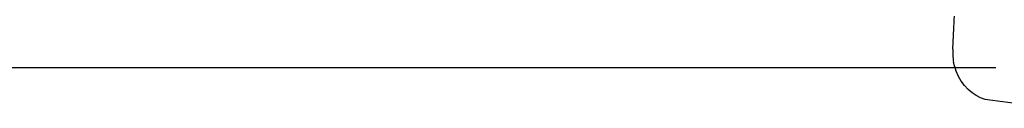
# Model space of a CAD drawing. Extents: x -4903 to 4997, y -4428 to 5472.
# Drawn here: x -1045 to -833, y 491 to 508 of the extents above; entities that cross this region are included whole.
import ezdxf

# ---------------------------------------------------------------- set-up
doc = ezdxf.new("R2010")
doc.units = 0
doc.layers.get('0').update_dxf_attribs({"linetype": 'CONTINUOUS'})

# ---------------------------------------------------------------- blocks, each defined once
blk = doc.blocks.new('7001')
for p, q in [((-844.23, 502.87), (-843.69, 513.39)), ((-844.23, 502.87), (-844.23, 501.66)), ((-844.23, 501.66), (-844.11, 500.46)), ((-844.11, 500.46), (-844.04, 500.03)), ((-1148.05, 498.91), (-843.73, 498.91)), ((-843.85, 499.27), (-844.04, 500.03)), ((-843.73, 498.91), (-843.85, 499.27)), ((-843.47, 498.13), (-843.73, 498.91)), ((-843.73, 498.91), (-834.97, 498.91)), ((-842.98, 497.03), (-843.47, 498.13)), ((-842.38, 496.01), (-842.98, 497.03)), ((-841.69, 495.07), (-842.38, 496.01)), ((-840.92, 494.23), (-841.69, 495.07)), ((-840.07, 493.5), (-840.92, 494.23)), ((-839.16, 492.89), (-840.07, 493.5)), ((-838.21, 492.42), (-839.16, 492.89)), ((-837.23, 492.08), (-838.21, 492.42)), ((-836.22, 491.88), (-837.23, 492.08)), ((-829.54, 491.04), (-836.22, 491.88))]:
    blk.add_line(p, q)

msp = doc.modelspace()

# ---------------------------------------------------------------- block references
at = {"ltscale": 100}
msp.add_blockref('7001', (0, 0), dxfattribs=at)

doc.saveas('drawing.dxf')
